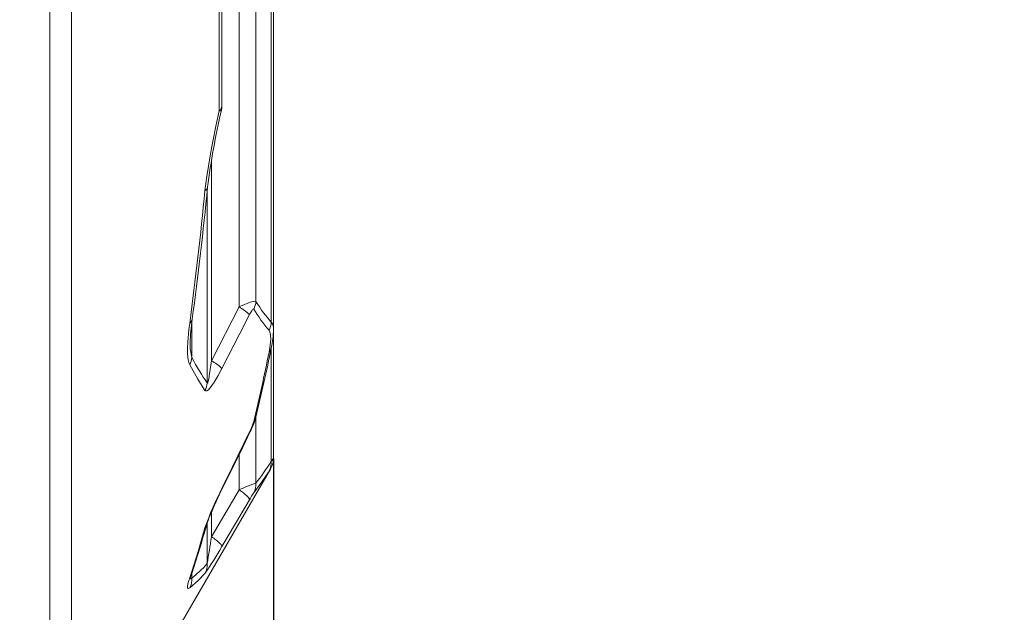
# Model space of a CAD drawing. Units: millimetres. Extents: x 3141 to 15419, y 3852 to 13709.
# Drawn here: x 6606 to 7197, y 5191 to 5547 of the extents above; entities that cross this region are included whole.
import ezdxf

# ---------------------------------------------------------------- set-up
doc = ezdxf.new("R2010")
doc.units = ezdxf.units.MM
doc.layers.add('DIMENSIONS', color=240, linetype='Continuous', lineweight=5)
doc.layers.add('TANK_SIN', color=7, linetype='Continuous', lineweight=5)
doc.styles.add('SEACAD_Arial', font='arial.ttf')
doc.dimstyles.new('ECO', dxfattribs={"dimtxt": 100, "dimasz": 140, "dimexe": 70, "dimexo": 0, "dimgap": 35, "dimtad": 1, "dimdec": 0, "dimrnd": 10, "dimtxsty": 'SEACAD_Arial', "dimblk1": '_SE_FILLED', "dimblk2": '_SE_FILLED', "dimsah": 1, "dimcen": 70, "dimclrt": 2, "dimadec": 0, "dimazin": 0, "dimtfac": 0.5, "dimtdec": 0, "dimtmove": 0, "dimatfit": 3, "dimfxl": 1, "dimarcsym": 0})

# ---------------------------------------------------------------- blocks, each defined once
blk = doc.blocks.new('$ECO-T3000_TOP')
for p, q in [((-1.33, 361.42), (-1.33, -361.45)), ((0, 365.93), (0, -365.93)), ((-20.66, 352.29), (-20.66, -352.32)), ((-10.51, 348.99), (-10.51, -349.02)), ((-134.16, -41.44), (-134.16, -663.51)), ((-121.18, -656.02), (-121.18, -54.69)), ((-32.61, -108.93), (-32.61, -234.57)), ((-31, -231.77), (-31, -107.63)), ((-37.24, -264.47), (-37.24, -384.62)), ((-39.77, -282.63), (-39.77, -397.84)), ((-20.66, -352.32), (-37.24, -384.62)), ((-48.96, -361.08), (-48.96, -382.66)), ((0, -365.93), (0, -365.96)), ((0, -366.95), (0, -443.24)), ((-49.98, -374.16), (-49.98, -373.99)), ((-1.33, -376.99), (-1.33, -444.87)), ((-10.51, -418.26), (-10.51, -458.03)), ((-20.66, -441.11), (-20.66, -462.12)), ((-1.33, -444.87), (-0.06, -443.24)), ((-1.66, -449.25), (-121.18, -656.02)), ((-20.66, -462.12), (-37.24, -490.28)), ((-37.24, -475.52), (-37.24, -490.28)), ((-39.77, -481.97), (-39.77, -506.46)), ((-48.96, -512.01), (-48.96, -515.15))]:
    blk.add_line(p, q)
at = {"flags": 128}
for points in [[(-32.61, -234.57), (-34.52, -243.73), (-36.35, -252.88), (-37.76, -260.35), (-39.06, -267.77), (-40.21, -275.21), (-41.1, -282.47)], [(-31.27, -234.29), (-31.37, -234.41), (-31.82, -234.53), (-32.61, -234.57)], [(-10.51, -349.02), (-11.1, -348.92), (-11.96, -348.99), (-13.24, -349.28), (-15.41, -350), (-17.44, -350.83), (-19.71, -351.86), (-20.66, -352.32)], [(-14.38, -356.87), (-14.14, -356.41), (-13.06, -354.54), (-12.52, -353.82), (-12.2, -353.53), (-11.99, -353.47), (-11.84, -353.57)], [(-30.95, -389.3), (-20.13, -368.22), (-14.38, -356.87)], [(-50.28, -362.2), (-50.73, -365.74), (-51.44, -373.45), (-51.6, -377.13), (-51.56, -380.54), (-51.18, -384.14), (-50.81, -385.71), (-50.28, -387.02)], [(-2.65, -366.32), (-2.37, -366.72), (-2.14, -367.2), (-1.7, -369.1), (-1.62, -371.58), (-1.95, -375.27), (-2.65, -379.44)], [(-50.28, -387.02), (-45.48, -395.67), (-41.1, -402.51)], [(-41.1, -402.51), (-40.88, -402.74), (-40.08, -402.74), (-39.05, -402.02), (-38.19, -401.1), (-37.3, -399.98), (-35.54, -397.41), (-33.2, -393.48), (-30.95, -389.3)], [(-37.24, -384.62), (-38.35, -392.52), (-38.86, -395.48), (-39.15, -396.86), (-39.31, -397.5), (-39.46, -397.94), (-39.52, -398.07), (-39.59, -398.15), (-39.64, -398.16), (-39.69, -398.12), (-39.74, -397.99), (-39.77, -397.84)], [(-14.38, -427.32), (-24.69, -448.64), (-30.95, -461.41)], [(-13.9, -427.11), (-18.25, -436.2), (-30.51, -461.21)], [(-13.95, -427.08), (-13.98, -427.13), (-14.38, -427.32)], [(-11.84, -464), (-6.9, -457.4), (-2.65, -450.87)], [(-2.65, -450.87), (-2.1, -449.97), (-1.69, -449.29), (-1.66, -449.25)], [(-30.58, -461.17), (-32.54, -465.2), (-34.18, -468.68), (-35.62, -471.83), (-36.88, -474.7), (-37.97, -477.25), (-38.71, -479.07), (-39.25, -480.48), (-39.62, -481.5), (-39.84, -482.19), (-39.94, -482.52)], [(-30.58, -461.18), (-30.59, -461.2), (-30.95, -461.41)], [(-20.66, -462.12), (-19.26, -463.08), (-17.99, -464.02), (-16.88, -464.92), (-15.95, -465.75), (-15.21, -466.5), (-14.7, -467.15), (-14.42, -467.68), (-14.38, -468.09)], [(-30.95, -496.24), (-18.98, -475.91), (-14.38, -468.09)], [(-41.1, -484.93), (-45.24, -499.1), (-50.28, -515.03)], [(-50.28, -521.01), (-45.23, -516.65), (-41.1, -512.41)], [(-50.28, -515.03), (-51.14, -517.86), (-51.55, -519.75), (-51.57, -521), (-51.16, -521.43), (-50.28, -521.01)], [(-48.96, -515.15), (-49.56, -515.56), (-49.91, -515.35), (-49.95, -515.21)]]:
    blk.add_lwpolyline(points, dxfattribs=at)
for centre, radius, start, end in [((438.52, -342.96), 482.19, 166.97573, 172.54519), ((-34.72, -231.5), 3.73, 304.41832, 355.78806), ((-43, -231.77), 12, 347.86965, 0), ((-2322.26, -60.07), 2291.98, 352.42522, 354.43153), ((-2293.82, -58.25), 2265.2, 352.35191, 354.37251), ((-42.44, -279.85), 2.95, 297.1539, 349.19447), ((-32.37, -375.12), 25.63, 45.4057, 62.81681), ((-22.1, -348.11), 11.62, 331.98026, 355.50284), ((66.85, -306.59), 91.64, 210.83632, 220.67535), ((-52.63, -359.08), 3.9, 306.93338, 350.5065), ((52.58, -375.54), 102.59, 171.12953, 179.22791), ((-13.36, -360.79), 12.05, 332.67997, 356.89824), ((-5.88, -365.22), 5.92, 352.89988, 39.63633), ((-51.27, -365.34), 51.25, 347.1101, 359.31965), ((-24, -375.35), 26.01, 177.37483, 196.33891), ((-1018.16, -172.34), 1037.23, 346.27047, 348.63332), ((-6.88, -375.58), 5.72, 317.60344, 347.9036), ((-60.21, -381.62), 11.3, 331.44824, 354.69331), ((-1013.94, -178.16), 1031.12, 346.37406, 348.74313), ((-48.66, -406.54), 24.72, 44.23136, 62.46616), ((-51.54, -397.02), 11.8, 332.27442, 356.02205), ((-53.59, -406.53), 44.65, 332.59384, 344.44188), ((-17.06, -416.9), 6.68, 321.35355, 345.99766), ((-51.69, -408.53), 41.78, 333.26943, 342.52787), ((-12, -443.17), 12, 328.48202, 359.65168), ((-11.74, -445.71), 10.45, 330.43664, 4.64905), ((56.38, -638.74), 192.69, 110.31412, 113.56774), ((-21.54, -458.71), 11.05, 331.40721, 3.5352), ((128.22, -544.03), 179.34, 152.56712, 160.75872), ((36.99, -497.16), 59.02, 145.81882, 150.48814), ((-728.57, -287.89), 715.62, 341.66352, 344.21327), ((-47.04, -480.55), 7.38, 323.62118, 344.50451), ((-549.43, -418.28), 517.23, 350.18331, 351.99811), ((-216.99, -390.75), 213.86, 325.32894, 330.44517), ((-50.98, -507.09), 11.22, 331.67942, 3.17293), ((-57, -510.45), 8.13, 325.68362, 341.57283), ((-25.57, -521.38), 25.15, 160.54657, 166.76647), ((-60.58, -515.6), 11.63, 332.27528, 2.244)]:
    blk.add_arc(centre, radius, start, end)
at = {"extrusion": (0, 0, -1)}
for centre, major_axis, start_param, end_param in [((21.77, -0.01), (0, 374.02), 3.401798, 3.509405), ((-7.21, -0.01), (0, 420.32), 3.470235, 3.568201), ((-43.21, -0.01), (0, 477.85), 2.767826, 2.852529), ((-72.19, -0.01), (0, 524.14), 2.881018, 2.955888)]:
    blk.add_ellipse(centre, major_axis=major_axis, ratio=0.240052, start_param=start_param, end_param=end_param, dxfattribs=at)
blk.add_open_spline([(-30.95, -496.24), (-30.9, -496.01), (-31.02, -495.7), (-31.55, -494.9), (-31.97, -494.43), (-33.09, -493.37), (-33.78, -492.79), (-35.37, -491.56), (-36.27, -490.92), (-37.24, -490.28)], degree=3, knots=[0, 0, 0, 0, 0.25, 0.25, 0.5, 0.5, 0.75, 0.75, 1, 1, 1, 1])
blk = doc.blocks.new('_SE_FILLED')
at = {"color": 0}
blk.add_line((0, 0), (-1, 0), dxfattribs=at)
blk.add_solid([(0, 0), (-1, -0.1665), (-1, 0.1665), (0, 0)], dxfattribs=at)
blk = doc.blocks.new('*D66')
at = {"layer": 'DIMENSIONS', "color": 0, "lineweight": -2, "transparency": 16777216}
for p, q in [((4597.63, 5283.86), (4597.63, 4193.58)), ((6758.65, 5283.86), (6758.65, 4193.58)), ((4737.63, 4263.58), (6618.65, 4263.58))]:
    blk.add_line(p, q, dxfattribs=at)
at = {"layer": 'DIMENSIONS', "color": 0, "lineweight": -2, "transparency": 16777216, "xscale": 140, "yscale": 140, "zscale": 140, "rotation": 180}
blk.add_blockref('_SE_FILLED', (4597.63, 4263.58), dxfattribs=at)
at = {"layer": 'DIMENSIONS', "color": 0, "lineweight": -2, "transparency": 16777216, "xscale": 140, "yscale": 140, "zscale": 140}
blk.add_blockref('_SE_FILLED', (6758.65, 4263.58), dxfattribs=at)
at = {"layer": 'DIMENSIONS', "color": 2, "transparency": 16777216, "insert": (5678.14, 4349.64), "char_height": 100, "attachment_point": 5, "style": 'SEACAD_Arial'}
blk.add_mtext('2160', dxfattribs=at)
blk = doc.blocks.new('*D67')
at = {"layer": 'DIMENSIONS', "color": 0, "lineweight": -2, "transparency": 16777216}
for p, q in [((7258.65, 5727.09), (7258.65, 4193.58)), ((6758.65, 5283.86), (6758.65, 4193.58)), ((6898.65, 4263.58), (7118.65, 4263.58))]:
    blk.add_line(p, q, dxfattribs=at)
at = {"layer": 'DIMENSIONS', "color": 0, "lineweight": -2, "transparency": 16777216, "xscale": 140, "yscale": 140, "zscale": 140, "rotation": 180}
blk.add_blockref('_SE_FILLED', (6758.65, 4263.58), dxfattribs=at)
at = {"layer": 'DIMENSIONS', "color": 0, "lineweight": -2, "transparency": 16777216, "xscale": 140, "yscale": 140, "zscale": 140}
blk.add_blockref('_SE_FILLED', (7258.65, 4263.58), dxfattribs=at)
at = {"layer": 'DIMENSIONS', "color": 2, "transparency": 16777216, "insert": (7008.65, 4349.64), "char_height": 100, "attachment_point": 5, "style": 'SEACAD_Arial'}
blk.add_mtext('500', dxfattribs=at)

msp = doc.modelspace()

# ---------------------------------------------------------------- block references
at = {"layer": 'TANK_SIN'}
msp.add_blockref('$ECO-T3000_TOP', (6758.65, 5727.09), dxfattribs=at)

# ---------------------------------------------------------------- dimensions: what is measured, and where the dimension line sits
at = {"layer": 'DIMENSIONS'}
for base, p1, p2, picture, middle in [((7258.65, 4263.58), (6758.65, 5283.86), (7258.65, 5727.09), '*D67', (7008.65, 4349.64)), ((6758.65, 4263.58), (4597.63, 5283.86), (6758.65, 5283.86), '*D66', (5678.14, 4349.64))]:
    dim = msp.add_linear_dim(base=base, p1=p1, p2=p2, dimstyle='ECO', dxfattribs=at)
    dim.commit()
    dim.dimension.update_dxf_attribs({"geometry": picture, "text_midpoint": middle})

doc.saveas('drawing.dxf')
